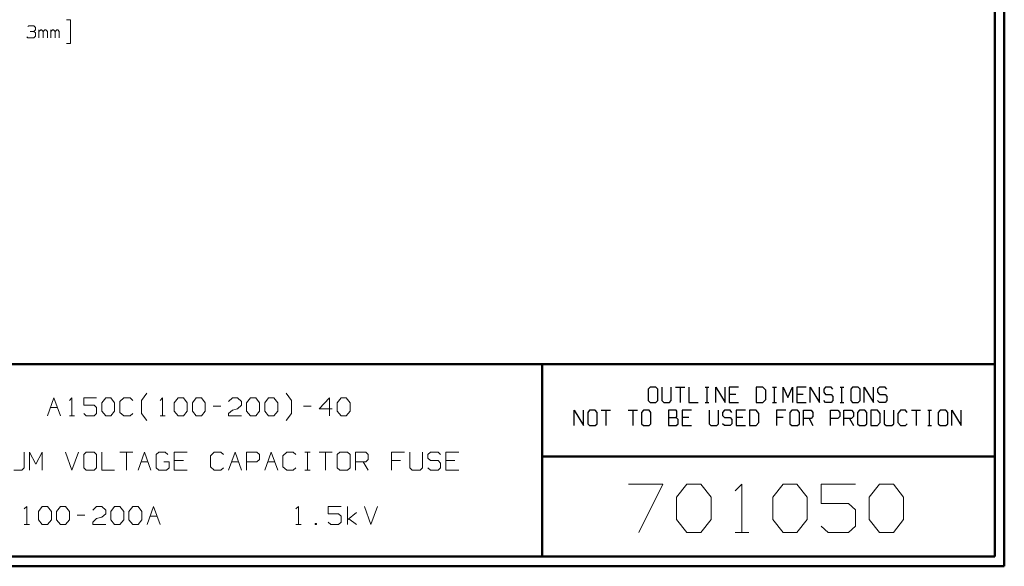
# Model space of a CAD drawing. Units: inches. Extents: x -3.57 to 3.55, y -2.65 to 2.89.
# Drawn here: x -0.34 to 3.55, y -2.65 to -0.48 of the extents above; entities that cross this region are included whole.
import ezdxf

# ---------------------------------------------------------------- set-up
doc = ezdxf.new("R2010")
doc.units = ezdxf.units.IN
doc.header["$MEASUREMENT"] = 0
doc.layers.add('Layer 1', color=7, linetype='Continuous')

msp = doc.modelspace()

# ---------------------------------------------------------------- linework, layer by layer
at = {"layer": 'Layer 1', "lineweight": 50}
for points in [[(3.5521, 2.7597), (3.5521, 2.7597), (3.5521, -2.6458), (3.5521, -2.6458)], [(3.5146, 2.7215), (3.5146, 2.7215), (3.5146, -2.6076), (3.5146, -2.6076)], [(3.5146, -1.8465), (3.5146, -1.8465), (-3.5285, -1.8465), (-3.5285, -1.8465)], [(1.725, -2.6076), (1.725, -2.6076), (1.725, -1.8465), (1.725, -1.8465)], [(1.725, -2.2111), (1.725, -2.2111), (3.5146, -2.2111), (3.5146, -2.2111)], [(3.5521, -2.6458), (3.5521, -2.6458), (-3.5667, -2.6458), (-3.5667, -2.6458)], [(3.5146, -2.6076), (3.5146, -2.6076), (-3.5285, -2.6076), (-3.5285, -2.6076)]]:
    msp.add_open_spline(points, degree=3, dxfattribs=at)
at = {"layer": 'Layer 1', "lineweight": 13}
for points in [[(-0.1549, -0.4854), (-0.1549, -0.4854), (-0.1382, -0.4854), (-0.1382, -0.4854)], [(-0.1382, -0.4854), (-0.1382, -0.4854), (-0.1382, -0.5792), (-0.1382, -0.5792)], [(-0.3069, -0.5118), (-0.3069, -0.5118), (-0.3035, -0.5083), (-0.3035, -0.5083)], [(-0.3035, -0.5083), (-0.3035, -0.5083), (-0.2833, -0.5083), (-0.2833, -0.5083)], [(-0.2972, -0.5306), (-0.2972, -0.5306), (-0.2833, -0.5306), (-0.2833, -0.5306)], [(-0.2833, -0.5083), (-0.2833, -0.5083), (-0.2771, -0.5153), (-0.2771, -0.5153)], [(-0.2833, -0.5306), (-0.2833, -0.5306), (-0.2771, -0.5243), (-0.2771, -0.5243)], [(-0.2833, -0.5306), (-0.2833, -0.5306), (-0.2771, -0.5368), (-0.2771, -0.5368)], [(-0.2771, -0.5153), (-0.2771, -0.5153), (-0.2771, -0.5243), (-0.2771, -0.5243)], [(-0.2771, -0.5368), (-0.2771, -0.5368), (-0.2771, -0.5493), (-0.2771, -0.5493)], [(-0.2632, -0.5556), (-0.2632, -0.5556), (-0.2632, -0.5243), (-0.2632, -0.5243)], [(-0.2562, -0.5243), (-0.2562, -0.5243), (-0.2632, -0.5306), (-0.2632, -0.5306)], [(-0.2535, -0.5243), (-0.2535, -0.5243), (-0.2562, -0.5243), (-0.2562, -0.5243)], [(-0.2465, -0.5306), (-0.2465, -0.5306), (-0.2535, -0.5243), (-0.2535, -0.5243)], [(-0.2396, -0.5243), (-0.2396, -0.5243), (-0.2465, -0.5306), (-0.2465, -0.5306)], [(-0.2465, -0.5556), (-0.2465, -0.5556), (-0.2465, -0.5306), (-0.2465, -0.5306)], [(-0.2361, -0.5243), (-0.2361, -0.5243), (-0.2396, -0.5243), (-0.2396, -0.5243)], [(-0.2299, -0.5306), (-0.2299, -0.5306), (-0.2361, -0.5243), (-0.2361, -0.5243)], [(-0.2299, -0.5556), (-0.2299, -0.5556), (-0.2299, -0.5306), (-0.2299, -0.5306)], [(-0.216, -0.5556), (-0.216, -0.5556), (-0.216, -0.5243), (-0.216, -0.5243)], [(-0.2097, -0.5243), (-0.2097, -0.5243), (-0.216, -0.5306), (-0.216, -0.5306)], [(-0.2062, -0.5243), (-0.2062, -0.5243), (-0.2097, -0.5243), (-0.2097, -0.5243)], [(-0.1993, -0.5306), (-0.1993, -0.5306), (-0.2062, -0.5243), (-0.2062, -0.5243)], [(-0.1924, -0.5243), (-0.1924, -0.5243), (-0.1993, -0.5306), (-0.1993, -0.5306)], [(-0.1993, -0.5556), (-0.1993, -0.5556), (-0.1993, -0.5306), (-0.1993, -0.5306)], [(-0.1889, -0.5243), (-0.1889, -0.5243), (-0.1924, -0.5243), (-0.1924, -0.5243)], [(-0.1826, -0.5306), (-0.1826, -0.5306), (-0.1889, -0.5243), (-0.1889, -0.5243)], [(-0.1826, -0.5556), (-0.1826, -0.5556), (-0.1826, -0.5306), (-0.1826, -0.5306)], [(-0.3069, -0.5556), (-0.3069, -0.5556), (-0.3104, -0.5528), (-0.3104, -0.5528)], [(-0.2833, -0.5556), (-0.2833, -0.5556), (-0.3069, -0.5556), (-0.3069, -0.5556)], [(-0.2771, -0.5493), (-0.2771, -0.5493), (-0.2833, -0.5556), (-0.2833, -0.5556)], [(-0.1382, -0.5792), (-0.1382, -0.5792), (-0.1549, -0.5792), (-0.1549, -0.5792)], [(-0.2292, -2.0514), (-0.2292, -2.0514), (-0.2042, -1.9799), (-0.2042, -1.9799)], [(-0.2042, -1.9799), (-0.2042, -1.9799), (-0.1785, -2.0514), (-0.1785, -2.0514)], [(-0.1424, -1.9896), (-0.1424, -1.9896), (-0.1326, -1.9799), (-0.1326, -1.9799)], [(-0.1326, -1.9799), (-0.1326, -1.9799), (-0.1326, -2.0514), (-0.1326, -2.0514)], [(-0.0354, -1.9799), (-0.0354, -1.9799), (-0.0861, -1.9799), (-0.0861, -1.9799)], [(-0.0861, -1.9799), (-0.0861, -1.9799), (-0.0861, -2.0083), (-0.0861, -2.0083)], [(-0.0146, -1.9993), (-0.0146, -1.9993), (0.0007, -1.9799), (0.0007, -1.9799)], [(0.0007, -1.9799), (0.0007, -1.9799), (0.0208, -1.9799), (0.0208, -1.9799)], [(0.0208, -1.9799), (0.0208, -1.9799), (0.0361, -1.9993), (0.0361, -1.9993)], [(0.0722, -1.9799), (0.0722, -1.9799), (0.0569, -1.9944), (0.0569, -1.9944)], [(0.0979, -1.9799), (0.0979, -1.9799), (0.0722, -1.9799), (0.0722, -1.9799)], [(0.1076, -1.9896), (0.1076, -1.9896), (0.0979, -1.9799), (0.0979, -1.9799)], [(0.1417, -1.9903), (0.1417, -1.9903), (0.1632, -1.9618), (0.1632, -1.9618)], [(0.2153, -1.9896), (0.2153, -1.9896), (0.2257, -1.9799), (0.2257, -1.9799)], [(0.2257, -1.9799), (0.2257, -1.9799), (0.2257, -2.0514), (0.2257, -2.0514)], [(0.2715, -1.9993), (0.2715, -1.9993), (0.2868, -1.9799), (0.2868, -1.9799)], [(0.2868, -1.9799), (0.2868, -1.9799), (0.3076, -1.9799), (0.3076, -1.9799)], [(0.3076, -1.9799), (0.3076, -1.9799), (0.3229, -1.9993), (0.3229, -1.9993)], [(0.3431, -1.9993), (0.3431, -1.9993), (0.3583, -1.9799), (0.3583, -1.9799)], [(0.3583, -1.9799), (0.3583, -1.9799), (0.3792, -1.9799), (0.3792, -1.9799)], [(0.3792, -1.9799), (0.3792, -1.9799), (0.3944, -1.9993), (0.3944, -1.9993)], [(0.4861, -1.9944), (0.4861, -1.9944), (0.5014, -1.9799), (0.5014, -1.9799)], [(0.5014, -1.9799), (0.5014, -1.9799), (0.5222, -1.9799), (0.5222, -1.9799)], [(0.5222, -1.9799), (0.5222, -1.9799), (0.5375, -1.9944), (0.5375, -1.9944)], [(0.5576, -1.9993), (0.5576, -1.9993), (0.5729, -1.9799), (0.5729, -1.9799)], [(0.5729, -1.9799), (0.5729, -1.9799), (0.5938, -1.9799), (0.5938, -1.9799)], [(0.5938, -1.9799), (0.5938, -1.9799), (0.609, -1.9993), (0.609, -1.9993)], [(0.6292, -1.9993), (0.6292, -1.9993), (0.6444, -1.9799), (0.6444, -1.9799)], [(0.6444, -1.9799), (0.6444, -1.9799), (0.6653, -1.9799), (0.6653, -1.9799)], [(0.6653, -1.9799), (0.6653, -1.9799), (0.6806, -1.9993), (0.6806, -1.9993)], [(0.7354, -1.9903), (0.7354, -1.9903), (0.7139, -1.9618), (0.7139, -1.9618)], [(0.8854, -1.9799), (0.8854, -1.9799), (0.8438, -2.0229), (0.8438, -2.0229)], [(0.8854, -2.0514), (0.8854, -2.0514), (0.8854, -1.9799), (0.8854, -1.9799)], [(0.916, -1.9993), (0.916, -1.9993), (0.9313, -1.9799), (0.9313, -1.9799)], [(0.9313, -1.9799), (0.9313, -1.9799), (0.9514, -1.9799), (0.9514, -1.9799)], [(0.9514, -1.9799), (0.9514, -1.9799), (0.9667, -1.9993), (0.9667, -1.9993)], [(-0.2174, -2.0181), (-0.2174, -2.0181), (-0.1903, -2.0181), (-0.1903, -2.0181)], [(-0.0861, -2.0083), (-0.0861, -2.0083), (-0.0451, -2.0083), (-0.0451, -2.0083)], [(-0.0451, -2.0083), (-0.0451, -2.0083), (-0.0354, -2.0181), (-0.0354, -2.0181)], [(-0.0354, -2.0181), (-0.0354, -2.0181), (-0.0354, -2.0417), (-0.0354, -2.0417)], [(-0.0146, -2.0326), (-0.0146, -2.0326), (-0.0146, -1.9993), (-0.0146, -1.9993)], [(0.0361, -1.9993), (0.0361, -1.9993), (0.0361, -2.0326), (0.0361, -2.0326)], [(0.0569, -1.9944), (0.0569, -1.9944), (0.0569, -2.0375), (0.0569, -2.0375)], [(0.1417, -2.041), (0.1417, -2.041), (0.1417, -1.9903), (0.1417, -1.9903)], [(0.2715, -2.0326), (0.2715, -2.0326), (0.2715, -1.9993), (0.2715, -1.9993)], [(0.3229, -1.9993), (0.3229, -1.9993), (0.3229, -2.0326), (0.3229, -2.0326)], [(0.3431, -2.0326), (0.3431, -2.0326), (0.3431, -1.9993), (0.3431, -1.9993)], [(0.3944, -1.9993), (0.3944, -1.9993), (0.3944, -2.0326), (0.3944, -2.0326)], [(0.425, -2.0132), (0.425, -2.0132), (0.4556, -2.0132), (0.4556, -2.0132)], [(0.5014, -2.0278), (0.5014, -2.0278), (0.5222, -2.0229), (0.5222, -2.0229)], [(0.5375, -2.0083), (0.5375, -2.0083), (0.5222, -2.0229), (0.5222, -2.0229)], [(0.5375, -1.9944), (0.5375, -1.9944), (0.5375, -2.0083), (0.5375, -2.0083)], [(0.5576, -2.0326), (0.5576, -2.0326), (0.5576, -1.9993), (0.5576, -1.9993)], [(0.609, -1.9993), (0.609, -1.9993), (0.609, -2.0326), (0.609, -2.0326)], [(0.6292, -2.0326), (0.6292, -2.0326), (0.6292, -1.9993), (0.6292, -1.9993)], [(0.6806, -1.9993), (0.6806, -1.9993), (0.6806, -2.0326), (0.6806, -2.0326)], [(0.7354, -2.041), (0.7354, -2.041), (0.7354, -1.9903), (0.7354, -1.9903)], [(0.7826, -2.0132), (0.7826, -2.0132), (0.8132, -2.0132), (0.8132, -2.0132)], [(0.8438, -2.0229), (0.8438, -2.0229), (0.8951, -2.0229), (0.8951, -2.0229)], [(0.916, -2.0326), (0.916, -2.0326), (0.916, -1.9993), (0.916, -1.9993)], [(0.9667, -1.9993), (0.9667, -1.9993), (0.9667, -2.0326), (0.9667, -2.0326)], [(-0.1424, -2.0514), (-0.1424, -2.0514), (-0.1222, -2.0514), (-0.1222, -2.0514)], [(-0.0764, -2.0514), (-0.0764, -2.0514), (-0.0861, -2.0417), (-0.0861, -2.0417)], [(-0.0451, -2.0514), (-0.0451, -2.0514), (-0.0764, -2.0514), (-0.0764, -2.0514)], [(-0.0354, -2.0417), (-0.0354, -2.0417), (-0.0451, -2.0514), (-0.0451, -2.0514)], [(0.0007, -2.0514), (0.0007, -2.0514), (-0.0146, -2.0326), (-0.0146, -2.0326)], [(0.0208, -2.0514), (0.0208, -2.0514), (0.0007, -2.0514), (0.0007, -2.0514)], [(0.0361, -2.0326), (0.0361, -2.0326), (0.0208, -2.0514), (0.0208, -2.0514)], [(0.0569, -2.0375), (0.0569, -2.0375), (0.0722, -2.0514), (0.0722, -2.0514)], [(0.0722, -2.0514), (0.0722, -2.0514), (0.0979, -2.0514), (0.0979, -2.0514)], [(0.0979, -2.0514), (0.0979, -2.0514), (0.1076, -2.0417), (0.1076, -2.0417)], [(0.1632, -2.0694), (0.1632, -2.0694), (0.1417, -2.041), (0.1417, -2.041)], [(0.2153, -2.0514), (0.2153, -2.0514), (0.2361, -2.0514), (0.2361, -2.0514)], [(0.2868, -2.0514), (0.2868, -2.0514), (0.2715, -2.0326), (0.2715, -2.0326)], [(0.3076, -2.0514), (0.3076, -2.0514), (0.2868, -2.0514), (0.2868, -2.0514)], [(0.3229, -2.0326), (0.3229, -2.0326), (0.3076, -2.0514), (0.3076, -2.0514)], [(0.3583, -2.0514), (0.3583, -2.0514), (0.3431, -2.0326), (0.3431, -2.0326)], [(0.3792, -2.0514), (0.3792, -2.0514), (0.3583, -2.0514), (0.3583, -2.0514)], [(0.3944, -2.0326), (0.3944, -2.0326), (0.3792, -2.0514), (0.3792, -2.0514)], [(0.4861, -2.0417), (0.4861, -2.0417), (0.5014, -2.0278), (0.5014, -2.0278)], [(0.4861, -2.0514), (0.4861, -2.0514), (0.4861, -2.0417), (0.4861, -2.0417)], [(0.5375, -2.0514), (0.5375, -2.0514), (0.4861, -2.0514), (0.4861, -2.0514)], [(0.5729, -2.0514), (0.5729, -2.0514), (0.5576, -2.0326), (0.5576, -2.0326)], [(0.5938, -2.0514), (0.5938, -2.0514), (0.5729, -2.0514), (0.5729, -2.0514)], [(0.609, -2.0326), (0.609, -2.0326), (0.5938, -2.0514), (0.5938, -2.0514)], [(0.6444, -2.0514), (0.6444, -2.0514), (0.6292, -2.0326), (0.6292, -2.0326)], [(0.6653, -2.0514), (0.6653, -2.0514), (0.6444, -2.0514), (0.6444, -2.0514)], [(0.6806, -2.0326), (0.6806, -2.0326), (0.6653, -2.0514), (0.6653, -2.0514)], [(0.7139, -2.0694), (0.7139, -2.0694), (0.7354, -2.041), (0.7354, -2.041)], [(0.9313, -2.0514), (0.9313, -2.0514), (0.916, -2.0326), (0.916, -2.0326)], [(0.9514, -2.0514), (0.9514, -2.0514), (0.9313, -2.0514), (0.9313, -2.0514)], [(0.9667, -2.0326), (0.9667, -2.0326), (0.9514, -2.0514), (0.9514, -2.0514)], [(-0.3215, -2.2569), (-0.3215, -2.2569), (-0.3215, -2.1944), (-0.3215, -2.1944)], [(-0.3007, -2.266), (-0.3007, -2.266), (-0.3007, -2.1944), (-0.3007, -2.1944)], [(-0.3007, -2.1944), (-0.3007, -2.1944), (-0.2757, -2.2424), (-0.2757, -2.2424)], [(-0.2757, -2.2424), (-0.2757, -2.2424), (-0.25, -2.1944), (-0.25, -2.1944)], [(-0.25, -2.1944), (-0.25, -2.1944), (-0.25, -2.266), (-0.25, -2.266)], [(-0.1576, -2.1944), (-0.1576, -2.1944), (-0.1326, -2.266), (-0.1326, -2.266)], [(-0.1326, -2.266), (-0.1326, -2.266), (-0.1069, -2.1944), (-0.1069, -2.1944)], [(-0.0764, -2.1944), (-0.0764, -2.1944), (-0.0861, -2.2042), (-0.0861, -2.2042)], [(-0.0861, -2.2042), (-0.0861, -2.2042), (-0.0861, -2.2569), (-0.0861, -2.2569)], [(-0.0451, -2.1944), (-0.0451, -2.1944), (-0.0764, -2.1944), (-0.0764, -2.1944)], [(-0.0354, -2.2042), (-0.0354, -2.2042), (-0.0451, -2.1944), (-0.0451, -2.1944)], [(-0.0354, -2.2569), (-0.0354, -2.2569), (-0.0354, -2.2042), (-0.0354, -2.2042)], [(-0.0146, -2.1944), (-0.0146, -2.1944), (-0.0146, -2.266), (-0.0146, -2.266)], [(0.0569, -2.1944), (0.0569, -2.1944), (0.1076, -2.1944), (0.1076, -2.1944)], [(0.0826, -2.1944), (0.0826, -2.1944), (0.0826, -2.266), (0.0826, -2.266)], [(0.1285, -2.266), (0.1285, -2.266), (0.1542, -2.1944), (0.1542, -2.1944)], [(0.1542, -2.1944), (0.1542, -2.1944), (0.1792, -2.266), (0.1792, -2.266)], [(0.2104, -2.1944), (0.2104, -2.1944), (0.2, -2.2042), (0.2, -2.2042)], [(0.2, -2.2042), (0.2, -2.2042), (0.2, -2.2569), (0.2, -2.2569)], [(0.2361, -2.1944), (0.2361, -2.1944), (0.2104, -2.1944), (0.2104, -2.1944)], [(0.2458, -2.2042), (0.2458, -2.2042), (0.2361, -2.1944), (0.2361, -2.1944)], [(0.3229, -2.1944), (0.3229, -2.1944), (0.2715, -2.1944), (0.2715, -2.1944)], [(0.2715, -2.1944), (0.2715, -2.1944), (0.2715, -2.266), (0.2715, -2.266)], [(0.4299, -2.1944), (0.4299, -2.1944), (0.4146, -2.209), (0.4146, -2.209)], [(0.4146, -2.209), (0.4146, -2.209), (0.4146, -2.2521), (0.4146, -2.2521)], [(0.4556, -2.1944), (0.4556, -2.1944), (0.4299, -2.1944), (0.4299, -2.1944)], [(0.466, -2.2042), (0.466, -2.2042), (0.4556, -2.1944), (0.4556, -2.1944)], [(0.4861, -2.266), (0.4861, -2.266), (0.5118, -2.1944), (0.5118, -2.1944)], [(0.5118, -2.1944), (0.5118, -2.1944), (0.5375, -2.266), (0.5375, -2.266)], [(0.5576, -2.266), (0.5576, -2.266), (0.5576, -2.1944), (0.5576, -2.1944)], [(0.5576, -2.1944), (0.5576, -2.1944), (0.5986, -2.1944), (0.5986, -2.1944)], [(0.5986, -2.1944), (0.5986, -2.1944), (0.609, -2.2042), (0.609, -2.2042)], [(0.609, -2.2042), (0.609, -2.2042), (0.609, -2.2229), (0.609, -2.2229)], [(0.6292, -2.266), (0.6292, -2.266), (0.6549, -2.1944), (0.6549, -2.1944)], [(0.6549, -2.1944), (0.6549, -2.1944), (0.6806, -2.266), (0.6806, -2.266)], [(0.716, -2.1944), (0.716, -2.1944), (0.7007, -2.209), (0.7007, -2.209)], [(0.7007, -2.209), (0.7007, -2.209), (0.7007, -2.2521), (0.7007, -2.2521)], [(0.7417, -2.1944), (0.7417, -2.1944), (0.716, -2.1944), (0.716, -2.1944)], [(0.7521, -2.2042), (0.7521, -2.2042), (0.7417, -2.1944), (0.7417, -2.1944)], [(0.7882, -2.1944), (0.7882, -2.1944), (0.8083, -2.1944), (0.8083, -2.1944)], [(0.7979, -2.266), (0.7979, -2.266), (0.7979, -2.1944), (0.7979, -2.1944)], [(0.8438, -2.1944), (0.8438, -2.1944), (0.8951, -2.1944), (0.8951, -2.1944)], [(0.8694, -2.1944), (0.8694, -2.1944), (0.8694, -2.266), (0.8694, -2.266)], [(0.9257, -2.1944), (0.9257, -2.1944), (0.916, -2.2042), (0.916, -2.2042)], [(0.916, -2.2042), (0.916, -2.2042), (0.916, -2.2569), (0.916, -2.2569)], [(0.9569, -2.1944), (0.9569, -2.1944), (0.9257, -2.1944), (0.9257, -2.1944)], [(0.9667, -2.2042), (0.9667, -2.2042), (0.9569, -2.1944), (0.9569, -2.1944)], [(0.9667, -2.2569), (0.9667, -2.2569), (0.9667, -2.2042), (0.9667, -2.2042)], [(0.9875, -2.266), (0.9875, -2.266), (0.9875, -2.1944), (0.9875, -2.1944)], [(0.9875, -2.1944), (0.9875, -2.1944), (1.0285, -2.1944), (1.0285, -2.1944)], [(1.0285, -2.1944), (1.0285, -2.1944), (1.0382, -2.2042), (1.0382, -2.2042)], [(1.0382, -2.2042), (1.0382, -2.2042), (1.0382, -2.2229), (1.0382, -2.2229)], [(1.1813, -2.1944), (1.1813, -2.1944), (1.1306, -2.1944), (1.1306, -2.1944)], [(1.1306, -2.1944), (1.1306, -2.1944), (1.1306, -2.266), (1.1306, -2.266)], [(1.2021, -2.1944), (1.2021, -2.1944), (1.2021, -2.2569), (1.2021, -2.2569)], [(1.2528, -2.2569), (1.2528, -2.2569), (1.2528, -2.1944), (1.2528, -2.1944)], [(1.284, -2.1944), (1.284, -2.1944), (1.2736, -2.2042), (1.2736, -2.2042)], [(1.2736, -2.2042), (1.2736, -2.2042), (1.2736, -2.2188), (1.2736, -2.2188)], [(1.3146, -2.1944), (1.3146, -2.1944), (1.284, -2.1944), (1.284, -2.1944)], [(1.3243, -2.2042), (1.3243, -2.2042), (1.3146, -2.1944), (1.3146, -2.1944)], [(1.3958, -2.1944), (1.3958, -2.1944), (1.3451, -2.1944), (1.3451, -2.1944)], [(1.3451, -2.1944), (1.3451, -2.1944), (1.3451, -2.266), (1.3451, -2.266)], [(-0.3312, -2.266), (-0.3312, -2.266), (-0.3215, -2.2569), (-0.3215, -2.2569)], [(-0.0861, -2.2569), (-0.0861, -2.2569), (-0.0764, -2.266), (-0.0764, -2.266)], [(-0.0451, -2.266), (-0.0451, -2.266), (-0.0354, -2.2569), (-0.0354, -2.2569)], [(0.1403, -2.2326), (0.1403, -2.2326), (0.1674, -2.2326), (0.1674, -2.2326)], [(0.2, -2.2569), (0.2, -2.2569), (0.2104, -2.266), (0.2104, -2.266)], [(0.2514, -2.2326), (0.2514, -2.2326), (0.2306, -2.2326), (0.2306, -2.2326)], [(0.241, -2.266), (0.241, -2.266), (0.2514, -2.2569), (0.2514, -2.2569)], [(0.2514, -2.2569), (0.2514, -2.2569), (0.2514, -2.2326), (0.2514, -2.2326)], [(0.3076, -2.2278), (0.3076, -2.2278), (0.2715, -2.2278), (0.2715, -2.2278)], [(0.4146, -2.2521), (0.4146, -2.2521), (0.4299, -2.266), (0.4299, -2.266)], [(0.4556, -2.266), (0.4556, -2.266), (0.466, -2.2569), (0.466, -2.2569)], [(0.4979, -2.2326), (0.4979, -2.2326), (0.5257, -2.2326), (0.5257, -2.2326)], [(0.5986, -2.2326), (0.5986, -2.2326), (0.5576, -2.2326), (0.5576, -2.2326)], [(0.609, -2.2229), (0.609, -2.2229), (0.5986, -2.2326), (0.5986, -2.2326)], [(0.641, -2.2326), (0.641, -2.2326), (0.6688, -2.2326), (0.6688, -2.2326)], [(0.7007, -2.2521), (0.7007, -2.2521), (0.716, -2.266), (0.716, -2.266)], [(0.7417, -2.266), (0.7417, -2.266), (0.7521, -2.2569), (0.7521, -2.2569)], [(0.916, -2.2569), (0.916, -2.2569), (0.9257, -2.266), (0.9257, -2.266)], [(0.9569, -2.266), (0.9569, -2.266), (0.9667, -2.2569), (0.9667, -2.2569)], [(1.0285, -2.2326), (1.0285, -2.2326), (0.9875, -2.2326), (0.9875, -2.2326)], [(1.0181, -2.2326), (1.0181, -2.2326), (1.0382, -2.266), (1.0382, -2.266)], [(1.0382, -2.2229), (1.0382, -2.2229), (1.0285, -2.2326), (1.0285, -2.2326)], [(1.166, -2.2278), (1.166, -2.2278), (1.1306, -2.2278), (1.1306, -2.2278)], [(1.2021, -2.2569), (1.2021, -2.2569), (1.2125, -2.266), (1.2125, -2.266)], [(1.2431, -2.266), (1.2431, -2.266), (1.2528, -2.2569), (1.2528, -2.2569)], [(1.2736, -2.2188), (1.2736, -2.2188), (1.284, -2.2278), (1.284, -2.2278)], [(1.284, -2.266), (1.284, -2.266), (1.2736, -2.2569), (1.2736, -2.2569)], [(1.284, -2.2278), (1.284, -2.2278), (1.3146, -2.2278), (1.3146, -2.2278)], [(1.3146, -2.2278), (1.3146, -2.2278), (1.3243, -2.2375), (1.3243, -2.2375)], [(1.3243, -2.2569), (1.3243, -2.2569), (1.3146, -2.266), (1.3146, -2.266)], [(1.3243, -2.2375), (1.3243, -2.2375), (1.3243, -2.2569), (1.3243, -2.2569)], [(1.3806, -2.2278), (1.3806, -2.2278), (1.3451, -2.2278), (1.3451, -2.2278)], [(-0.3625, -2.266), (-0.3625, -2.266), (-0.3312, -2.266), (-0.3312, -2.266)], [(-0.0764, -2.266), (-0.0764, -2.266), (-0.0451, -2.266), (-0.0451, -2.266)], [(-0.0146, -2.266), (-0.0146, -2.266), (0.0361, -2.266), (0.0361, -2.266)], [(0.2104, -2.266), (0.2104, -2.266), (0.241, -2.266), (0.241, -2.266)], [(0.2715, -2.266), (0.2715, -2.266), (0.3229, -2.266), (0.3229, -2.266)], [(0.4299, -2.266), (0.4299, -2.266), (0.4556, -2.266), (0.4556, -2.266)], [(0.716, -2.266), (0.716, -2.266), (0.7417, -2.266), (0.7417, -2.266)], [(0.7882, -2.266), (0.7882, -2.266), (0.8083, -2.266), (0.8083, -2.266)], [(0.9257, -2.266), (0.9257, -2.266), (0.9569, -2.266), (0.9569, -2.266)], [(1.2125, -2.266), (1.2125, -2.266), (1.2431, -2.266), (1.2431, -2.266)], [(1.3146, -2.266), (1.3146, -2.266), (1.284, -2.266), (1.284, -2.266)], [(1.3451, -2.266), (1.3451, -2.266), (1.3958, -2.266), (1.3958, -2.266)], [(2.0667, -2.3215), (2.0667, -2.3215), (2.2028, -2.3215), (2.2028, -2.3215)], [(2.2028, -2.3215), (2.2028, -2.3215), (2.1076, -2.5118), (2.1076, -2.5118)], [(2.2569, -2.3729), (2.2569, -2.3729), (2.2979, -2.3215), (2.2979, -2.3215)], [(2.2979, -2.3215), (2.2979, -2.3215), (2.3521, -2.3215), (2.3521, -2.3215)], [(2.3521, -2.3215), (2.3521, -2.3215), (2.3931, -2.3729), (2.3931, -2.3729)], [(2.4882, -2.3479), (2.4882, -2.3479), (2.5153, -2.3215), (2.5153, -2.3215)], [(2.5153, -2.3215), (2.5153, -2.3215), (2.5153, -2.5118), (2.5153, -2.5118)], [(2.6375, -2.3729), (2.6375, -2.3729), (2.6785, -2.3215), (2.6785, -2.3215)], [(2.6785, -2.3215), (2.6785, -2.3215), (2.7326, -2.3215), (2.7326, -2.3215)], [(2.7326, -2.3215), (2.7326, -2.3215), (2.7736, -2.3729), (2.7736, -2.3729)], [(2.9639, -2.3215), (2.9639, -2.3215), (2.8278, -2.3215), (2.8278, -2.3215)], [(2.8278, -2.3215), (2.8278, -2.3215), (2.8278, -2.3979), (2.8278, -2.3979)], [(3.0181, -2.3729), (3.0181, -2.3729), (3.059, -2.3215), (3.059, -2.3215)], [(3.059, -2.3215), (3.059, -2.3215), (3.1139, -2.3215), (3.1139, -2.3215)], [(3.1139, -2.3215), (3.1139, -2.3215), (3.1542, -2.3729), (3.1542, -2.3729)], [(2.2569, -2.4611), (2.2569, -2.4611), (2.2569, -2.3729), (2.2569, -2.3729)], [(2.3931, -2.3729), (2.3931, -2.3729), (2.3931, -2.4611), (2.3931, -2.4611)], [(2.6375, -2.4611), (2.6375, -2.4611), (2.6375, -2.3729), (2.6375, -2.3729)], [(2.7736, -2.3729), (2.7736, -2.3729), (2.7736, -2.4611), (2.7736, -2.4611)], [(3.0181, -2.4611), (3.0181, -2.4611), (3.0181, -2.3729), (3.0181, -2.3729)], [(3.1542, -2.3729), (3.1542, -2.3729), (3.1542, -2.4611), (3.1542, -2.4611)], [(-0.3215, -2.4188), (-0.3215, -2.4188), (-0.3111, -2.409), (-0.3111, -2.409)], [(-0.3111, -2.409), (-0.3111, -2.409), (-0.3111, -2.4806), (-0.3111, -2.4806)], [(-0.2653, -2.4285), (-0.2653, -2.4285), (-0.25, -2.409), (-0.25, -2.409)], [(-0.25, -2.409), (-0.25, -2.409), (-0.2292, -2.409), (-0.2292, -2.409)], [(-0.2292, -2.409), (-0.2292, -2.409), (-0.2139, -2.4285), (-0.2139, -2.4285)], [(-0.1937, -2.4285), (-0.1937, -2.4285), (-0.1785, -2.409), (-0.1785, -2.409)], [(-0.1785, -2.409), (-0.1785, -2.409), (-0.1576, -2.409), (-0.1576, -2.409)], [(-0.1576, -2.409), (-0.1576, -2.409), (-0.1424, -2.4285), (-0.1424, -2.4285)], [(-0.0507, -2.4236), (-0.0507, -2.4236), (-0.0354, -2.409), (-0.0354, -2.409)], [(-0.0354, -2.409), (-0.0354, -2.409), (-0.0146, -2.409), (-0.0146, -2.409)], [(-0.0146, -2.409), (-0.0146, -2.409), (0.0007, -2.4236), (0.0007, -2.4236)], [(0.0208, -2.4285), (0.0208, -2.4285), (0.0361, -2.409), (0.0361, -2.409)], [(0.0361, -2.409), (0.0361, -2.409), (0.0569, -2.409), (0.0569, -2.409)], [(0.0569, -2.409), (0.0569, -2.409), (0.0722, -2.4285), (0.0722, -2.4285)], [(0.0924, -2.4285), (0.0924, -2.4285), (0.1076, -2.409), (0.1076, -2.409)], [(0.1076, -2.409), (0.1076, -2.409), (0.1285, -2.409), (0.1285, -2.409)], [(0.1285, -2.409), (0.1285, -2.409), (0.1438, -2.4285), (0.1438, -2.4285)], [(0.1639, -2.4806), (0.1639, -2.4806), (0.1896, -2.409), (0.1896, -2.409)], [(0.1896, -2.409), (0.1896, -2.409), (0.2153, -2.4806), (0.2153, -2.4806)], [(0.7521, -2.4188), (0.7521, -2.4188), (0.7625, -2.409), (0.7625, -2.409)], [(0.7625, -2.409), (0.7625, -2.409), (0.7625, -2.4806), (0.7625, -2.4806)], [(0.9313, -2.409), (0.9313, -2.409), (0.8799, -2.409), (0.8799, -2.409)], [(0.8799, -2.409), (0.8799, -2.409), (0.8799, -2.4382), (0.8799, -2.4382)], [(0.9563, -2.4806), (0.9563, -2.4806), (0.9563, -2.409), (0.9563, -2.409)], [(1.0229, -2.409), (1.0229, -2.409), (1.0486, -2.4806), (1.0486, -2.4806)], [(1.0486, -2.4806), (1.0486, -2.4806), (1.0743, -2.409), (1.0743, -2.409)], [(2.8278, -2.3979), (2.8278, -2.3979), (2.9368, -2.3979), (2.9368, -2.3979)], [(2.9368, -2.3979), (2.9368, -2.3979), (2.9639, -2.4229), (2.9639, -2.4229)], [(-0.2653, -2.4618), (-0.2653, -2.4618), (-0.2653, -2.4285), (-0.2653, -2.4285)], [(-0.2139, -2.4285), (-0.2139, -2.4285), (-0.2139, -2.4618), (-0.2139, -2.4618)], [(-0.1937, -2.4618), (-0.1937, -2.4618), (-0.1937, -2.4285), (-0.1937, -2.4285)], [(-0.1424, -2.4285), (-0.1424, -2.4285), (-0.1424, -2.4618), (-0.1424, -2.4618)], [(-0.1118, -2.4431), (-0.1118, -2.4431), (-0.0812, -2.4431), (-0.0812, -2.4431)], [(0.0007, -2.4382), (0.0007, -2.4382), (-0.0146, -2.4521), (-0.0146, -2.4521)], [(0.0007, -2.4236), (0.0007, -2.4236), (0.0007, -2.4382), (0.0007, -2.4382)], [(0.0208, -2.4618), (0.0208, -2.4618), (0.0208, -2.4285), (0.0208, -2.4285)], [(0.0722, -2.4285), (0.0722, -2.4285), (0.0722, -2.4618), (0.0722, -2.4618)], [(0.0924, -2.4618), (0.0924, -2.4618), (0.0924, -2.4285), (0.0924, -2.4285)], [(0.1438, -2.4285), (0.1438, -2.4285), (0.1438, -2.4618), (0.1438, -2.4618)], [(0.1764, -2.4472), (0.1764, -2.4472), (0.2035, -2.4472), (0.2035, -2.4472)], [(0.8799, -2.4382), (0.8799, -2.4382), (0.9208, -2.4382), (0.9208, -2.4382)], [(0.9208, -2.4382), (0.9208, -2.4382), (0.9313, -2.4472), (0.9313, -2.4472)], [(0.9313, -2.4472), (0.9313, -2.4472), (0.9313, -2.4715), (0.9313, -2.4715)], [(0.9563, -2.4618), (0.9563, -2.4618), (0.9924, -2.4333), (0.9924, -2.4333)], [(2.9639, -2.4229), (2.9639, -2.4229), (2.9639, -2.4868), (2.9639, -2.4868)], [(-0.3215, -2.4806), (-0.3215, -2.4806), (-0.3007, -2.4806), (-0.3007, -2.4806)], [(-0.25, -2.4806), (-0.25, -2.4806), (-0.2653, -2.4618), (-0.2653, -2.4618)], [(-0.2292, -2.4806), (-0.2292, -2.4806), (-0.25, -2.4806), (-0.25, -2.4806)], [(-0.2139, -2.4618), (-0.2139, -2.4618), (-0.2292, -2.4806), (-0.2292, -2.4806)], [(-0.1785, -2.4806), (-0.1785, -2.4806), (-0.1937, -2.4618), (-0.1937, -2.4618)], [(-0.1576, -2.4806), (-0.1576, -2.4806), (-0.1785, -2.4806), (-0.1785, -2.4806)], [(-0.1424, -2.4618), (-0.1424, -2.4618), (-0.1576, -2.4806), (-0.1576, -2.4806)], [(-0.0507, -2.4715), (-0.0507, -2.4715), (-0.0354, -2.4569), (-0.0354, -2.4569)], [(-0.0507, -2.4806), (-0.0507, -2.4806), (-0.0507, -2.4715), (-0.0507, -2.4715)], [(0.0007, -2.4806), (0.0007, -2.4806), (-0.0507, -2.4806), (-0.0507, -2.4806)], [(-0.0354, -2.4569), (-0.0354, -2.4569), (-0.0146, -2.4521), (-0.0146, -2.4521)], [(0.0361, -2.4806), (0.0361, -2.4806), (0.0208, -2.4618), (0.0208, -2.4618)], [(0.0569, -2.4806), (0.0569, -2.4806), (0.0361, -2.4806), (0.0361, -2.4806)], [(0.0722, -2.4618), (0.0722, -2.4618), (0.0569, -2.4806), (0.0569, -2.4806)], [(0.1076, -2.4806), (0.1076, -2.4806), (0.0924, -2.4618), (0.0924, -2.4618)], [(0.1285, -2.4806), (0.1285, -2.4806), (0.1076, -2.4806), (0.1076, -2.4806)], [(0.1438, -2.4618), (0.1438, -2.4618), (0.1285, -2.4806), (0.1285, -2.4806)], [(0.7521, -2.4806), (0.7521, -2.4806), (0.7729, -2.4806), (0.7729, -2.4806)], [(0.834, -2.4764), (0.834, -2.4764), (0.8285, -2.4764), (0.8285, -2.4764)], [(0.8285, -2.4764), (0.8285, -2.4764), (0.8285, -2.4806), (0.8285, -2.4806)], [(0.8285, -2.4806), (0.8285, -2.4806), (0.834, -2.4806), (0.834, -2.4806)], [(0.834, -2.4806), (0.834, -2.4806), (0.834, -2.4764), (0.834, -2.4764)], [(0.8903, -2.4806), (0.8903, -2.4806), (0.8799, -2.4715), (0.8799, -2.4715)], [(0.9208, -2.4806), (0.9208, -2.4806), (0.8903, -2.4806), (0.8903, -2.4806)], [(0.9313, -2.4715), (0.9313, -2.4715), (0.9208, -2.4806), (0.9208, -2.4806)], [(0.9924, -2.4806), (0.9924, -2.4806), (0.9618, -2.4576), (0.9618, -2.4576)], [(2.2979, -2.5118), (2.2979, -2.5118), (2.2569, -2.4611), (2.2569, -2.4611)], [(2.3931, -2.4611), (2.3931, -2.4611), (2.3521, -2.5118), (2.3521, -2.5118)], [(2.6785, -2.5118), (2.6785, -2.5118), (2.6375, -2.4611), (2.6375, -2.4611)], [(2.7736, -2.4611), (2.7736, -2.4611), (2.7326, -2.5118), (2.7326, -2.5118)], [(2.8556, -2.5118), (2.8556, -2.5118), (2.8278, -2.4868), (2.8278, -2.4868)], [(2.9639, -2.4868), (2.9639, -2.4868), (2.9368, -2.5118), (2.9368, -2.5118)], [(3.059, -2.5118), (3.059, -2.5118), (3.0181, -2.4611), (3.0181, -2.4611)], [(3.1542, -2.4611), (3.1542, -2.4611), (3.1139, -2.5118), (3.1139, -2.5118)], [(2.3521, -2.5118), (2.3521, -2.5118), (2.2979, -2.5118), (2.2979, -2.5118)], [(2.4882, -2.5118), (2.4882, -2.5118), (2.5424, -2.5118), (2.5424, -2.5118)], [(2.7326, -2.5118), (2.7326, -2.5118), (2.6785, -2.5118), (2.6785, -2.5118)], [(2.9368, -2.5118), (2.9368, -2.5118), (2.8556, -2.5118), (2.8556, -2.5118)], [(3.1139, -2.5118), (3.1139, -2.5118), (3.059, -2.5118), (3.059, -2.5118)]]:
    msp.add_open_spline(points, degree=3, dxfattribs=at)
at = {"layer": 'Layer 1', "lineweight": 25}
for points in [[(2.1528, -1.9375), (2.1528, -1.9375), (2.1451, -1.9458), (2.1451, -1.9458)], [(2.175, -1.9375), (2.175, -1.9375), (2.1528, -1.9375), (2.1528, -1.9375)], [(2.1826, -1.9458), (2.1826, -1.9458), (2.175, -1.9375), (2.175, -1.9375)], [(2.1986, -1.9375), (2.1986, -1.9375), (2.1986, -1.9903), (2.1986, -1.9903)], [(2.2354, -1.9903), (2.2354, -1.9903), (2.2354, -1.9375), (2.2354, -1.9375)], [(2.2521, -1.9375), (2.2521, -1.9375), (2.2889, -1.9375), (2.2889, -1.9375)], [(2.2708, -1.9375), (2.2708, -1.9375), (2.2708, -1.9986), (2.2708, -1.9986)], [(2.3056, -1.9375), (2.3056, -1.9375), (2.3056, -1.9986), (2.3056, -1.9986)], [(2.3694, -1.9375), (2.3694, -1.9375), (2.3847, -1.9375), (2.3847, -1.9375)], [(2.3771, -1.9986), (2.3771, -1.9986), (2.3771, -1.9375), (2.3771, -1.9375)], [(2.4118, -1.9986), (2.4118, -1.9986), (2.4118, -1.9375), (2.4118, -1.9375)], [(2.4118, -1.9375), (2.4118, -1.9375), (2.4486, -1.9986), (2.4486, -1.9986)], [(2.4486, -1.9986), (2.4486, -1.9986), (2.4486, -1.9375), (2.4486, -1.9375)], [(2.5021, -1.9375), (2.5021, -1.9375), (2.4653, -1.9375), (2.4653, -1.9375)], [(2.4653, -1.9375), (2.4653, -1.9375), (2.4653, -1.9986), (2.4653, -1.9986)], [(2.5979, -1.9375), (2.5979, -1.9375), (2.5715, -1.9375), (2.5715, -1.9375)], [(2.5715, -1.9375), (2.5715, -1.9375), (2.5715, -1.9986), (2.5715, -1.9986)], [(2.609, -1.9493), (2.609, -1.9493), (2.5979, -1.9375), (2.5979, -1.9375)], [(2.6361, -1.9375), (2.6361, -1.9375), (2.6514, -1.9375), (2.6514, -1.9375)], [(2.6438, -1.9986), (2.6438, -1.9986), (2.6438, -1.9375), (2.6438, -1.9375)], [(2.6785, -1.9986), (2.6785, -1.9986), (2.6785, -1.9375), (2.6785, -1.9375)], [(2.6785, -1.9375), (2.6785, -1.9375), (2.6972, -1.9778), (2.6972, -1.9778)], [(2.6972, -1.9778), (2.6972, -1.9778), (2.7153, -1.9375), (2.7153, -1.9375)], [(2.7153, -1.9375), (2.7153, -1.9375), (2.7153, -1.9986), (2.7153, -1.9986)], [(2.7688, -1.9375), (2.7688, -1.9375), (2.7319, -1.9375), (2.7319, -1.9375)], [(2.7319, -1.9375), (2.7319, -1.9375), (2.7319, -1.9986), (2.7319, -1.9986)], [(2.7847, -1.9986), (2.7847, -1.9986), (2.7847, -1.9375), (2.7847, -1.9375)], [(2.7847, -1.9375), (2.7847, -1.9375), (2.8222, -1.9986), (2.8222, -1.9986)], [(2.8222, -1.9986), (2.8222, -1.9986), (2.8222, -1.9375), (2.8222, -1.9375)], [(2.8458, -1.9375), (2.8458, -1.9375), (2.8382, -1.9458), (2.8382, -1.9458)], [(2.8681, -1.9375), (2.8681, -1.9375), (2.8458, -1.9375), (2.8458, -1.9375)], [(2.875, -1.9458), (2.875, -1.9458), (2.8681, -1.9375), (2.8681, -1.9375)], [(2.9028, -1.9375), (2.9028, -1.9375), (2.9174, -1.9375), (2.9174, -1.9375)], [(2.9097, -1.9986), (2.9097, -1.9986), (2.9097, -1.9375), (2.9097, -1.9375)], [(2.9521, -1.9375), (2.9521, -1.9375), (2.9451, -1.9458), (2.9451, -1.9458)], [(2.9743, -1.9375), (2.9743, -1.9375), (2.9521, -1.9375), (2.9521, -1.9375)], [(2.9819, -1.9458), (2.9819, -1.9458), (2.9743, -1.9375), (2.9743, -1.9375)], [(2.9979, -1.9986), (2.9979, -1.9986), (2.9979, -1.9375), (2.9979, -1.9375)], [(2.9979, -1.9375), (2.9979, -1.9375), (3.0354, -1.9986), (3.0354, -1.9986)], [(3.0354, -1.9986), (3.0354, -1.9986), (3.0354, -1.9375), (3.0354, -1.9375)], [(3.059, -1.9375), (3.059, -1.9375), (3.0514, -1.9458), (3.0514, -1.9458)], [(3.0813, -1.9375), (3.0813, -1.9375), (3.059, -1.9375), (3.059, -1.9375)], [(3.0882, -1.9458), (3.0882, -1.9458), (3.0813, -1.9375), (3.0813, -1.9375)], [(2.1451, -1.9458), (2.1451, -1.9458), (2.1451, -1.9903), (2.1451, -1.9903)], [(2.1826, -1.9903), (2.1826, -1.9903), (2.1826, -1.9458), (2.1826, -1.9458)], [(2.491, -1.966), (2.491, -1.966), (2.4653, -1.966), (2.4653, -1.966)], [(2.609, -1.9861), (2.609, -1.9861), (2.609, -1.9493), (2.609, -1.9493)], [(2.7576, -1.966), (2.7576, -1.966), (2.7319, -1.966), (2.7319, -1.966)], [(2.8382, -1.9458), (2.8382, -1.9458), (2.8382, -1.9576), (2.8382, -1.9576)], [(2.8382, -1.9576), (2.8382, -1.9576), (2.8458, -1.966), (2.8458, -1.966)], [(2.8458, -1.966), (2.8458, -1.966), (2.8681, -1.966), (2.8681, -1.966)], [(2.8681, -1.966), (2.8681, -1.966), (2.875, -1.9743), (2.875, -1.9743)], [(2.875, -1.9743), (2.875, -1.9743), (2.875, -1.9903), (2.875, -1.9903)], [(2.9451, -1.9458), (2.9451, -1.9458), (2.9451, -1.9903), (2.9451, -1.9903)], [(2.9819, -1.9903), (2.9819, -1.9903), (2.9819, -1.9458), (2.9819, -1.9458)], [(3.0514, -1.9458), (3.0514, -1.9458), (3.0514, -1.9576), (3.0514, -1.9576)], [(3.0514, -1.9576), (3.0514, -1.9576), (3.059, -1.966), (3.059, -1.966)], [(3.059, -1.966), (3.059, -1.966), (3.0813, -1.966), (3.0813, -1.966)], [(3.0813, -1.966), (3.0813, -1.966), (3.0882, -1.9743), (3.0882, -1.9743)], [(3.0882, -1.9743), (3.0882, -1.9743), (3.0882, -1.9903), (3.0882, -1.9903)], [(2.1451, -1.9903), (2.1451, -1.9903), (2.1528, -1.9986), (2.1528, -1.9986)], [(2.1528, -1.9986), (2.1528, -1.9986), (2.175, -1.9986), (2.175, -1.9986)], [(2.175, -1.9986), (2.175, -1.9986), (2.1826, -1.9903), (2.1826, -1.9903)], [(2.1986, -1.9903), (2.1986, -1.9903), (2.2063, -1.9986), (2.2063, -1.9986)], [(2.2063, -1.9986), (2.2063, -1.9986), (2.2285, -1.9986), (2.2285, -1.9986)], [(2.2285, -1.9986), (2.2285, -1.9986), (2.2354, -1.9903), (2.2354, -1.9903)], [(2.3056, -1.9986), (2.3056, -1.9986), (2.3424, -1.9986), (2.3424, -1.9986)], [(2.3694, -1.9986), (2.3694, -1.9986), (2.3847, -1.9986), (2.3847, -1.9986)], [(2.4653, -1.9986), (2.4653, -1.9986), (2.5021, -1.9986), (2.5021, -1.9986)], [(2.5715, -1.9986), (2.5715, -1.9986), (2.5979, -1.9986), (2.5979, -1.9986)], [(2.5979, -1.9986), (2.5979, -1.9986), (2.609, -1.9861), (2.609, -1.9861)], [(2.6361, -1.9986), (2.6361, -1.9986), (2.6514, -1.9986), (2.6514, -1.9986)], [(2.7319, -1.9986), (2.7319, -1.9986), (2.7688, -1.9986), (2.7688, -1.9986)], [(2.8458, -1.9986), (2.8458, -1.9986), (2.8382, -1.9903), (2.8382, -1.9903)], [(2.8681, -1.9986), (2.8681, -1.9986), (2.8458, -1.9986), (2.8458, -1.9986)], [(2.875, -1.9903), (2.875, -1.9903), (2.8681, -1.9986), (2.8681, -1.9986)], [(2.9028, -1.9986), (2.9028, -1.9986), (2.9174, -1.9986), (2.9174, -1.9986)], [(2.9451, -1.9903), (2.9451, -1.9903), (2.9521, -1.9986), (2.9521, -1.9986)], [(2.9521, -1.9986), (2.9521, -1.9986), (2.9743, -1.9986), (2.9743, -1.9986)], [(2.9743, -1.9986), (2.9743, -1.9986), (2.9819, -1.9903), (2.9819, -1.9903)], [(3.059, -1.9986), (3.059, -1.9986), (3.0514, -1.9903), (3.0514, -1.9903)], [(3.0813, -1.9986), (3.0813, -1.9986), (3.059, -1.9986), (3.059, -1.9986)], [(3.0882, -1.9903), (3.0882, -1.9903), (3.0813, -1.9986), (3.0813, -1.9986)], [(1.8521, -2.0896), (1.8521, -2.0896), (1.8521, -2.0285), (1.8521, -2.0285)], [(1.8521, -2.0285), (1.8521, -2.0285), (1.8896, -2.0896), (1.8896, -2.0896)], [(1.8896, -2.0896), (1.8896, -2.0896), (1.8896, -2.0285), (1.8896, -2.0285)], [(1.9132, -2.0285), (1.9132, -2.0285), (1.9056, -2.0375), (1.9056, -2.0375)], [(1.9056, -2.0375), (1.9056, -2.0375), (1.9056, -2.0819), (1.9056, -2.0819)], [(1.9354, -2.0285), (1.9354, -2.0285), (1.9132, -2.0285), (1.9132, -2.0285)], [(1.9424, -2.0375), (1.9424, -2.0375), (1.9354, -2.0285), (1.9354, -2.0285)], [(1.9424, -2.0819), (1.9424, -2.0819), (1.9424, -2.0375), (1.9424, -2.0375)], [(1.959, -2.0285), (1.959, -2.0285), (1.9958, -2.0285), (1.9958, -2.0285)], [(1.9771, -2.0285), (1.9771, -2.0285), (1.9771, -2.0896), (1.9771, -2.0896)], [(2.0653, -2.0285), (2.0653, -2.0285), (2.1028, -2.0285), (2.1028, -2.0285)], [(2.084, -2.0285), (2.084, -2.0285), (2.084, -2.0896), (2.084, -2.0896)], [(2.1264, -2.0285), (2.1264, -2.0285), (2.1188, -2.0375), (2.1188, -2.0375)], [(2.1188, -2.0375), (2.1188, -2.0375), (2.1188, -2.0819), (2.1188, -2.0819)], [(2.1486, -2.0285), (2.1486, -2.0285), (2.1264, -2.0285), (2.1264, -2.0285)], [(2.1556, -2.0375), (2.1556, -2.0375), (2.1486, -2.0285), (2.1486, -2.0285)], [(2.1556, -2.0819), (2.1556, -2.0819), (2.1556, -2.0375), (2.1556, -2.0375)], [(2.2549, -2.0285), (2.2549, -2.0285), (2.225, -2.0285), (2.225, -2.0285)], [(2.225, -2.0285), (2.225, -2.0285), (2.225, -2.0896), (2.225, -2.0896)], [(2.225, -2.0576), (2.225, -2.0576), (2.2549, -2.0576), (2.2549, -2.0576)], [(2.2583, -2.0326), (2.2583, -2.0326), (2.2549, -2.0285), (2.2549, -2.0285)], [(2.2549, -2.0576), (2.2549, -2.0576), (2.2583, -2.0535), (2.2583, -2.0535)], [(2.2625, -2.0653), (2.2625, -2.0653), (2.2549, -2.0576), (2.2549, -2.0576)], [(2.2583, -2.0535), (2.2583, -2.0535), (2.2583, -2.0326), (2.2583, -2.0326)], [(2.316, -2.0285), (2.316, -2.0285), (2.2785, -2.0285), (2.2785, -2.0285)], [(2.2785, -2.0285), (2.2785, -2.0285), (2.2785, -2.0896), (2.2785, -2.0896)], [(2.3049, -2.0576), (2.3049, -2.0576), (2.2785, -2.0576), (2.2785, -2.0576)], [(2.3854, -2.0285), (2.3854, -2.0285), (2.3854, -2.0819), (2.3854, -2.0819)], [(2.4222, -2.0819), (2.4222, -2.0819), (2.4222, -2.0285), (2.4222, -2.0285)], [(2.4458, -2.0285), (2.4458, -2.0285), (2.4382, -2.0375), (2.4382, -2.0375)], [(2.4382, -2.0375), (2.4382, -2.0375), (2.4382, -2.0493), (2.4382, -2.0493)], [(2.4382, -2.0493), (2.4382, -2.0493), (2.4458, -2.0576), (2.4458, -2.0576)], [(2.4681, -2.0285), (2.4681, -2.0285), (2.4458, -2.0285), (2.4458, -2.0285)], [(2.4458, -2.0576), (2.4458, -2.0576), (2.4681, -2.0576), (2.4681, -2.0576)], [(2.4757, -2.0375), (2.4757, -2.0375), (2.4681, -2.0285), (2.4681, -2.0285)], [(2.4681, -2.0576), (2.4681, -2.0576), (2.4757, -2.0653), (2.4757, -2.0653)], [(2.5292, -2.0285), (2.5292, -2.0285), (2.4917, -2.0285), (2.4917, -2.0285)], [(2.4917, -2.0285), (2.4917, -2.0285), (2.4917, -2.0896), (2.4917, -2.0896)], [(2.5181, -2.0576), (2.5181, -2.0576), (2.4917, -2.0576), (2.4917, -2.0576)], [(2.5708, -2.0285), (2.5708, -2.0285), (2.5451, -2.0285), (2.5451, -2.0285)], [(2.5451, -2.0285), (2.5451, -2.0285), (2.5451, -2.0896), (2.5451, -2.0896)], [(2.5819, -2.041), (2.5819, -2.041), (2.5708, -2.0285), (2.5708, -2.0285)], [(2.5819, -2.0778), (2.5819, -2.0778), (2.5819, -2.041), (2.5819, -2.041)], [(2.6889, -2.0285), (2.6889, -2.0285), (2.6514, -2.0285), (2.6514, -2.0285)], [(2.6514, -2.0285), (2.6514, -2.0285), (2.6514, -2.0896), (2.6514, -2.0896)], [(2.6778, -2.0576), (2.6778, -2.0576), (2.6514, -2.0576), (2.6514, -2.0576)], [(2.7125, -2.0285), (2.7125, -2.0285), (2.7049, -2.0375), (2.7049, -2.0375)], [(2.7049, -2.0375), (2.7049, -2.0375), (2.7049, -2.0819), (2.7049, -2.0819)], [(2.7347, -2.0285), (2.7347, -2.0285), (2.7125, -2.0285), (2.7125, -2.0285)], [(2.7424, -2.0375), (2.7424, -2.0375), (2.7347, -2.0285), (2.7347, -2.0285)], [(2.7424, -2.0819), (2.7424, -2.0819), (2.7424, -2.0375), (2.7424, -2.0375)], [(2.7583, -2.0896), (2.7583, -2.0896), (2.7583, -2.0285), (2.7583, -2.0285)], [(2.7583, -2.0285), (2.7583, -2.0285), (2.7882, -2.0285), (2.7882, -2.0285)], [(2.7882, -2.0611), (2.7882, -2.0611), (2.7583, -2.0611), (2.7583, -2.0611)], [(2.7806, -2.0611), (2.7806, -2.0611), (2.7951, -2.0896), (2.7951, -2.0896)], [(2.7882, -2.0285), (2.7882, -2.0285), (2.7951, -2.0375), (2.7951, -2.0375)], [(2.7951, -2.0535), (2.7951, -2.0535), (2.7882, -2.0611), (2.7882, -2.0611)], [(2.7951, -2.0375), (2.7951, -2.0375), (2.7951, -2.0535), (2.7951, -2.0535)], [(2.8646, -2.0896), (2.8646, -2.0896), (2.8646, -2.0285), (2.8646, -2.0285)], [(2.8646, -2.0285), (2.8646, -2.0285), (2.8944, -2.0285), (2.8944, -2.0285)], [(2.8944, -2.0611), (2.8944, -2.0611), (2.8646, -2.0611), (2.8646, -2.0611)], [(2.8944, -2.0285), (2.8944, -2.0285), (2.9021, -2.0375), (2.9021, -2.0375)], [(2.9021, -2.0535), (2.9021, -2.0535), (2.8944, -2.0611), (2.8944, -2.0611)], [(2.9021, -2.0375), (2.9021, -2.0375), (2.9021, -2.0535), (2.9021, -2.0535)], [(2.9181, -2.0896), (2.9181, -2.0896), (2.9181, -2.0285), (2.9181, -2.0285)], [(2.9181, -2.0285), (2.9181, -2.0285), (2.9479, -2.0285), (2.9479, -2.0285)], [(2.9479, -2.0611), (2.9479, -2.0611), (2.9181, -2.0611), (2.9181, -2.0611)], [(2.9403, -2.0611), (2.9403, -2.0611), (2.9556, -2.0896), (2.9556, -2.0896)], [(2.9479, -2.0285), (2.9479, -2.0285), (2.9556, -2.0375), (2.9556, -2.0375)], [(2.9556, -2.0535), (2.9556, -2.0535), (2.9479, -2.0611), (2.9479, -2.0611)], [(2.9556, -2.0375), (2.9556, -2.0375), (2.9556, -2.0535), (2.9556, -2.0535)], [(2.9792, -2.0285), (2.9792, -2.0285), (2.9715, -2.0375), (2.9715, -2.0375)], [(2.9715, -2.0375), (2.9715, -2.0375), (2.9715, -2.0819), (2.9715, -2.0819)], [(3.0014, -2.0285), (3.0014, -2.0285), (2.9792, -2.0285), (2.9792, -2.0285)], [(3.0083, -2.0375), (3.0083, -2.0375), (3.0014, -2.0285), (3.0014, -2.0285)], [(3.0083, -2.0819), (3.0083, -2.0819), (3.0083, -2.0375), (3.0083, -2.0375)], [(3.0507, -2.0285), (3.0507, -2.0285), (3.025, -2.0285), (3.025, -2.0285)], [(3.025, -2.0285), (3.025, -2.0285), (3.025, -2.0896), (3.025, -2.0896)], [(3.0618, -2.041), (3.0618, -2.041), (3.0507, -2.0285), (3.0507, -2.0285)], [(3.0618, -2.0778), (3.0618, -2.0778), (3.0618, -2.041), (3.0618, -2.041)], [(3.0778, -2.0285), (3.0778, -2.0285), (3.0778, -2.0819), (3.0778, -2.0819)], [(3.1153, -2.0819), (3.1153, -2.0819), (3.1153, -2.0285), (3.1153, -2.0285)], [(3.1424, -2.0285), (3.1424, -2.0285), (3.1313, -2.041), (3.1313, -2.041)], [(3.1313, -2.041), (3.1313, -2.041), (3.1313, -2.0778), (3.1313, -2.0778)], [(3.1611, -2.0285), (3.1611, -2.0285), (3.1424, -2.0285), (3.1424, -2.0285)], [(3.1688, -2.0375), (3.1688, -2.0375), (3.1611, -2.0285), (3.1611, -2.0285)], [(3.1847, -2.0285), (3.1847, -2.0285), (3.2215, -2.0285), (3.2215, -2.0285)], [(3.2035, -2.0285), (3.2035, -2.0285), (3.2035, -2.0896), (3.2035, -2.0896)], [(3.2493, -2.0285), (3.2493, -2.0285), (3.2639, -2.0285), (3.2639, -2.0285)], [(3.2563, -2.0896), (3.2563, -2.0896), (3.2563, -2.0285), (3.2563, -2.0285)], [(3.2986, -2.0285), (3.2986, -2.0285), (3.291, -2.0375), (3.291, -2.0375)], [(3.291, -2.0375), (3.291, -2.0375), (3.291, -2.0819), (3.291, -2.0819)], [(3.3208, -2.0285), (3.3208, -2.0285), (3.2986, -2.0285), (3.2986, -2.0285)], [(3.3285, -2.0375), (3.3285, -2.0375), (3.3208, -2.0285), (3.3208, -2.0285)], [(3.3285, -2.0819), (3.3285, -2.0819), (3.3285, -2.0375), (3.3285, -2.0375)], [(3.3444, -2.0896), (3.3444, -2.0896), (3.3444, -2.0285), (3.3444, -2.0285)], [(3.3444, -2.0285), (3.3444, -2.0285), (3.3819, -2.0896), (3.3819, -2.0896)], [(3.3819, -2.0896), (3.3819, -2.0896), (3.3819, -2.0285), (3.3819, -2.0285)], [(1.9056, -2.0819), (1.9056, -2.0819), (1.9132, -2.0896), (1.9132, -2.0896)], [(1.9132, -2.0896), (1.9132, -2.0896), (1.9354, -2.0896), (1.9354, -2.0896)], [(1.9354, -2.0896), (1.9354, -2.0896), (1.9424, -2.0819), (1.9424, -2.0819)], [(2.1188, -2.0819), (2.1188, -2.0819), (2.1264, -2.0896), (2.1264, -2.0896)], [(2.1264, -2.0896), (2.1264, -2.0896), (2.1486, -2.0896), (2.1486, -2.0896)], [(2.1486, -2.0896), (2.1486, -2.0896), (2.1556, -2.0819), (2.1556, -2.0819)], [(2.225, -2.0896), (2.225, -2.0896), (2.2549, -2.0896), (2.2549, -2.0896)], [(2.2549, -2.0896), (2.2549, -2.0896), (2.2625, -2.0819), (2.2625, -2.0819)], [(2.2625, -2.0819), (2.2625, -2.0819), (2.2625, -2.0653), (2.2625, -2.0653)], [(2.2785, -2.0896), (2.2785, -2.0896), (2.316, -2.0896), (2.316, -2.0896)], [(2.3854, -2.0819), (2.3854, -2.0819), (2.3924, -2.0896), (2.3924, -2.0896)], [(2.3924, -2.0896), (2.3924, -2.0896), (2.4153, -2.0896), (2.4153, -2.0896)], [(2.4153, -2.0896), (2.4153, -2.0896), (2.4222, -2.0819), (2.4222, -2.0819)], [(2.4458, -2.0896), (2.4458, -2.0896), (2.4382, -2.0819), (2.4382, -2.0819)], [(2.4681, -2.0896), (2.4681, -2.0896), (2.4458, -2.0896), (2.4458, -2.0896)], [(2.4757, -2.0819), (2.4757, -2.0819), (2.4681, -2.0896), (2.4681, -2.0896)], [(2.4757, -2.0653), (2.4757, -2.0653), (2.4757, -2.0819), (2.4757, -2.0819)], [(2.4917, -2.0896), (2.4917, -2.0896), (2.5292, -2.0896), (2.5292, -2.0896)], [(2.5451, -2.0896), (2.5451, -2.0896), (2.5708, -2.0896), (2.5708, -2.0896)], [(2.5708, -2.0896), (2.5708, -2.0896), (2.5819, -2.0778), (2.5819, -2.0778)], [(2.7049, -2.0819), (2.7049, -2.0819), (2.7125, -2.0896), (2.7125, -2.0896)], [(2.7125, -2.0896), (2.7125, -2.0896), (2.7347, -2.0896), (2.7347, -2.0896)], [(2.7347, -2.0896), (2.7347, -2.0896), (2.7424, -2.0819), (2.7424, -2.0819)], [(2.9715, -2.0819), (2.9715, -2.0819), (2.9792, -2.0896), (2.9792, -2.0896)], [(2.9792, -2.0896), (2.9792, -2.0896), (3.0014, -2.0896), (3.0014, -2.0896)], [(3.0014, -2.0896), (3.0014, -2.0896), (3.0083, -2.0819), (3.0083, -2.0819)], [(3.025, -2.0896), (3.025, -2.0896), (3.0507, -2.0896), (3.0507, -2.0896)], [(3.0507, -2.0896), (3.0507, -2.0896), (3.0618, -2.0778), (3.0618, -2.0778)], [(3.0778, -2.0819), (3.0778, -2.0819), (3.0854, -2.0896), (3.0854, -2.0896)], [(3.0854, -2.0896), (3.0854, -2.0896), (3.1076, -2.0896), (3.1076, -2.0896)], [(3.1076, -2.0896), (3.1076, -2.0896), (3.1153, -2.0819), (3.1153, -2.0819)], [(3.1313, -2.0778), (3.1313, -2.0778), (3.1424, -2.0896), (3.1424, -2.0896)], [(3.1424, -2.0896), (3.1424, -2.0896), (3.1611, -2.0896), (3.1611, -2.0896)], [(3.1611, -2.0896), (3.1611, -2.0896), (3.1688, -2.0819), (3.1688, -2.0819)], [(3.2493, -2.0896), (3.2493, -2.0896), (3.2639, -2.0896), (3.2639, -2.0896)], [(3.291, -2.0819), (3.291, -2.0819), (3.2986, -2.0896), (3.2986, -2.0896)], [(3.2986, -2.0896), (3.2986, -2.0896), (3.3208, -2.0896), (3.3208, -2.0896)], [(3.3208, -2.0896), (3.3208, -2.0896), (3.3285, -2.0819), (3.3285, -2.0819)]]:
    msp.add_open_spline(points, degree=3, dxfattribs=at)

doc.saveas('drawing.dxf')
